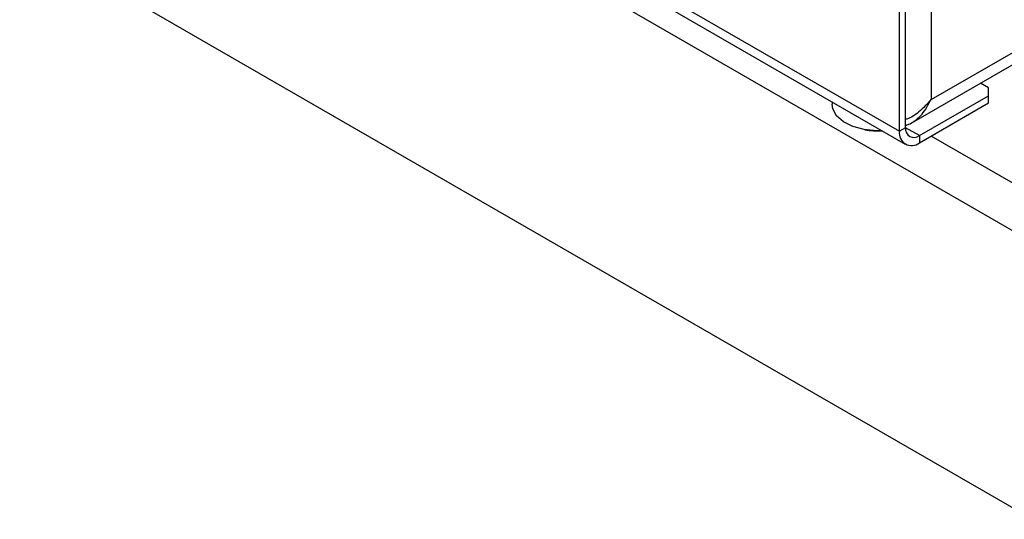
# Model space of a CAD drawing. Units: millimetres. Extents: x 5 to 415, y 5 to 292.
# Drawn here: x 341 to 351, y 186 to 191 of the extents above; entities that cross this region are included whole.
import ezdxf

# ---------------------------------------------------------------- set-up
doc = ezdxf.new("R2010")
doc.units = ezdxf.units.MM

msp = doc.modelspace()

# ---------------------------------------------------------------- linework, layer by layer
at = {"color": 7, "linetype": 'Continuous', "lineweight": 25}
for p, q in [((288.851, 225.021), (352.137, 188.487)), ((289.205, 221.959), (351.783, 185.833)), ((350.737, 199.926), (350.737, 190.161)), ((350.412, 189.834), (350.412, 198.262)), ((350.475, 189.871), (350.475, 198.298)), ((336.992, 197.483), (350.472, 189.701)), ((350.737, 190.161), (354.103, 192.104)), ((350.538, 189.921), (354.149, 192.005)), ((351.331, 190.283), (351.248, 190.331)), ((351.331, 190.201), (351.331, 190.283)), ((349.717, 190.137), (349.717, 190.113)), ((350.617, 189.789), (351.331, 190.201)), ((350.617, 189.716), (351.331, 190.128)), ((351.331, 190.128), (351.331, 190.201)), ((350.475, 189.871), (350.412, 189.834)), ((350.617, 189.789), (350.617, 189.716))]:
    msp.add_line(p, q, dxfattribs=at)
at = {"color": 8, "linetype": 'Continuous', "lineweight": 25}
for p, q in [((337.095, 197.522), (350.412, 189.834)), ((350.617, 189.789), (350.475, 189.871)), ((352.349, 188.854), (350.737, 189.785))]:
    msp.add_line(p, q, dxfattribs=at)
at = {"color": 7, "linetype": 'Continuous', "lineweight": 25, "flags": 128}
msp.add_lwpolyline([(350.233, 189.839), (350.176, 189.839), (350.049, 189.851), (349.932, 189.883), (349.834, 189.932), (349.763, 189.995), (349.724, 190.066), (349.717, 190.113)], dxfattribs=at)
at = {"color": 7, "linetype": 'Continuous', "lineweight": 25}
for centre, radius, start, end in [((350.192, 190.638), 0.8, 260.2098, 272.886), ((350.537, 189.814), 0.127, 170.786, 309.2033), ((350.562, 189.857), 0.0873, 170.786, 309.2033)]:
    msp.add_arc(centre, radius, start, end, dxfattribs=at)
for points, knots in [([(350.737, 190.161), (350.698, 190.117), (350.626, 190.037), (350.529, 189.969), (350.479, 189.958), (350.475, 189.957)], [0, 0, 0, 0, 0.525054, 0.964131, 1, 1, 1, 1]), ([(350.475, 189.896), (350.487, 189.899), (350.517, 189.907), (350.575, 189.943), (350.663, 190.02), (350.709, 190.108), (350.737, 190.161)], [0, 0, 0, 0, 0.106177, 0.279555, 0.564388, 1, 1, 1, 1])]:
    msp.add_open_spline(points, degree=3, knots=knots, dxfattribs=at)

doc.saveas('drawing.dxf')
